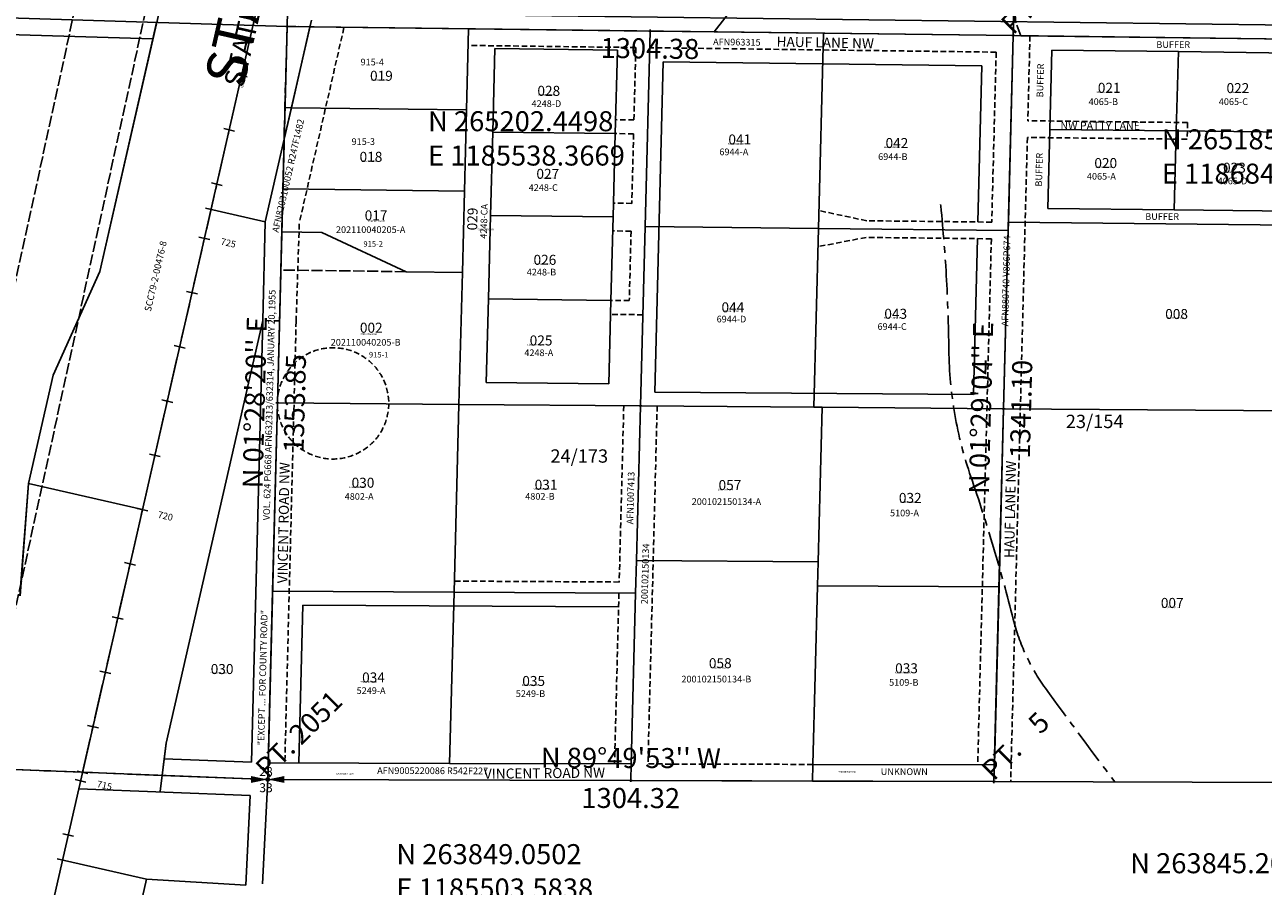
# Model space of a CAD drawing. Extents: x 1182817 to 1188880, y 262364 to 269435.
# Drawn here: x 1185067 to 1187291, y 263657 to 265205 of the extents above; entities that cross this region are included whole.
import ezdxf
from ezdxf.enums import TextEntityAlignment as Align

# ---------------------------------------------------------------- set-up
doc = ezdxf.new("R2010")
doc.units = 0
doc.header["$LTSCALE"] = 50
doc.header["$MEASUREMENT"] = 0
for name, pattern in [('CENTER', [2, 1.25, -0.25, 0.25, -0.25]), ('EASEMENT', [0.3, 0.2, -0.1]), ('PLAT-LINE', [0.5, 0.4, -0.1]), ('SECTION', [2.5, 1.25, -0.25, 0.25, -0.25, 0.25, -0.25])]:
    doc.linetypes.add(name, pattern=pattern)
doc.layers.get('0').update_dxf_attribs({"color": 6, "linetype": 'CONTINUOUS'})
for name, color, linetype in [('BIG-NAME', 15, 'CONTINUOUS'), ('EASEMENT', 15, 'EASEMENT'), ('MONUMENT', 5, 'CONTINUOUS'), ('NO-CUT', 12, 'CONTINUOUS'), ('NOTATION', 3, 'CONTINUOUS'), ('PARCEL-ID', 7, 'CONTINUOUS'), ('PLAT-LINE', 4, 'PLAT-LINE'), ('POWER-TRANS', 15, 'PLAT-LINE'), ('PROC-NO', 4, 'CONTINUOUS'), ('ROAD-NAME', 3, 'CONTINUOUS'), ('ROW', 3, 'CONTINUOUS'), ('ROW-CL', 11, 'CENTER'), ('ROW-TEXT', 7, 'CONTINUOUS'), ('SHORT-PLAT', 9, 'CONTINUOUS'), ('SR3', 200, 'CONTINUOUS'), ('SUB', 4, 'CONTINUOUS'), ('SUB-TEXT', 7, 'CONTINUOUS'), ('SURVEY-VOL-PG', 7, 'CONTINUOUS'), ('TAX-LOT', 2, 'CONTINUOUS'), ('TIC', 7, 'CONTINUOUS'), ('WELL-REST', 12, 'EASEMENT')]:
    doc.layers.add(name, color=color, linetype=linetype)
doc.styles.add('L0', font='SIMPLEX', dxfattribs={"oblique": 15})

# ---------------------------------------------------------------- blocks, each defined once
blk = doc.blocks.new('GNSQC')
at = {"layer": 'MONUMENT'}
blk.add_circle((0, 0), 3, dxfattribs=at)
for points in [[(-30, 6.2), (-2.9, 0.6), (-30, -6.2), (-2.9, -0.6)], [(30, -6.2), (2.9, -0.6), (30, 6.2), (2.9, 0.6)]]:
    blk.add_solid(points, dxfattribs=at)
at = {"layer": 'MONUMENT', "color": 7, "style": 'L0', "oblique": 15}
for tag, p in [('NORTH', (-3, 6.3)), ('SOUTH', (-3, -22.8))]:
    blk.add_attdef(tag, text='', height=16, dxfattribs=at).set_placement(p, align=Align.CENTER)
blk = doc.blocks.new('sr3_F28')
at = {"layer": 'SR3'}
for p, q in [((1184833.7, 262384.7), (1186435.8, 269404.2)), ((1185202, 264762.4), (1185313.3, 265249.8)), ((1185499.3, 264851.7), (1185582.1, 265214.1)), ((1185466.5, 265112.3), (1185447, 265116.8)), ((1185444.2, 265014.8), (1185424.7, 265019.3)), ((1185422, 264917.3), (1185402.5, 264921.8)), ((1185499.3, 264851.7), (1185392.1, 264876.2)), ((1185494.8, 264674.5), (1185499.3, 264851.7)), ((1185399.7, 264819.8), (1185380.2, 264824.3)), ((1185202, 264762.4), (1185118.5, 264576.3)), ((1185377.5, 264722.3), (1185358, 264726.8)), ((1185321.4, 263914.6), (1185494.8, 264674.5)), ((1185355.2, 264624.8), (1185335.7, 264629.3)), ((1185074, 264381.3), (1185118.5, 264576.3)), ((1185333, 264527.3), (1185313.5, 264531.8)), ((1185310.7, 264429.9), (1185291.2, 264434.3)), ((1185074, 264381.3), (1185058.8, 264179.6)), ((1185278.7, 264334.6), (1185074, 264381.3)), ((1185288.5, 264332.4), (1185269, 264336.8)), ((1185266.2, 264234.9), (1185246.7, 264239.3)), ((1185244, 264137.4), (1185224.5, 264141.8)), ((1185221.7, 264039.9), (1185202.2, 264044.3)), ((1182862.6, 263953), (1185503.6, 263849.5)), ((1185199.5, 263942.4), (1185180, 263946.8)), ((1185310.5, 263827.8), (1185321.4, 263914.6)), ((1185177.2, 263844.9), (1185157.7, 263849.3)), ((1185180.8, 263860.3), (1185161.3, 263864.8)), ((1185494.3, 263662.1), (1185503.6, 263849.5)), ((1185164.2, 263832.8), (1185472.1, 263820.8)), ((1185464.2, 263659.4), (1185472.1, 263820.8)), ((1185155, 263747.4), (1185135.5, 263751.9)), ((1185286.1, 263670.3), (1185125.3, 263707)), ((1185185.1, 263227.7), (1185286.1, 263670.3)), ((1185286.1, 263670.3), (1185464.2, 263659.4))]:
    blk.add_line(p, q, dxfattribs=at)
at = {"layer": 'SR3', "style": 'L0', "oblique": 15}
for s, p in [('725', (1185418.4, 264811)), ('720', (1185305.3, 264320.2)), ('715', (1185195.9, 263836.1))]:
    blk.add_text(s, height=12, rotation=347.1438, dxfattribs=at).set_placement(p)
blk = doc.blocks.new('TIC')
at = {"color": 7}
for p, q in [((2.5, 0), (-2.5, 0)), ((0, 2.5), (0, -2.5))]:
    blk.add_line(p, q, dxfattribs=at)

msp = doc.modelspace()

# ---------------------------------------------------------------- linework, layer by layer
at = {"layer": 'EASEMENT'}
for p, q in [((1185640.5, 265200.3), (1185560.4, 264849.4)), ((1186872.6, 265185.5), (1186868.7, 265032.9)), ((1186164.7, 265164.5), (1185863.7, 265168.3)), ((1186164.7, 265164.5), (1186161.4, 265034.5)), ((1186811.9, 265156.2), (1186189.7, 265164.2)), ((1186811.9, 265156.2), (1186803.9, 264850.8)), ((1186161.4, 265034.5), (1186128.4, 265034.9)), ((1187155.7, 265029.7), (1186868.7, 265032.9)), ((1187155.7, 265029.7), (1187154.9, 264999.7)), ((1186160.7, 265009.5), (1186127.7, 265009.9)), ((1186160.7, 265009.5), (1186157.5, 264884.5)), ((1186867.9, 265002.9), (1186837.9, 263844.4)), ((1187154.9, 264999.7), (1186867.9, 265002.9)), ((1186157.5, 264884.5), (1186124.5, 264885)), ((1186579.3, 264853.2), (1186493.3, 264871.5)), ((1185554.7, 264672.5), (1185560.4, 264849.4)), ((1186803.9, 264850.8), (1186579.3, 264853.2)), ((1186156.2, 264834.6), (1186123.2, 264835)), ((1186156.2, 264834.6), (1186153, 264709.6)), ((1186578.4, 264823.3), (1186491.7, 264806.7)), ((1186803.2, 264820.8), (1186578.4, 264823.3)), ((1186803.2, 264820.8), (1186778.7, 263875.3)), ((1186153, 264709.6), (1186120, 264710)), ((1185524.8, 264673.2), (1185494.8, 264674)), ((1185554.7, 264672.5), (1185534.4, 263879)), ((1186177.3, 264684.3), (1186119.3, 264685)), ((1186143.1, 264520.9), (1186134.9, 264204)), ((1186203.1, 264520.4), (1186186.5, 263877)), ((1186134.9, 264204), (1185838.9, 264205.6)), ((1186134.4, 264184), (1186126.5, 263877.2)), ((1186482.6, 263876.2), (1186186.5, 263877))]:
    msp.add_line(p, q, dxfattribs=at)
at = {"layer": 'NO-CUT'}
for p, q in [((1188077.6, 265195.2), (1185634.4, 265226.2)), ((1186214.1, 265138.9), (1186198.8, 264545.4)), ((1186786.2, 265131.6), (1186214.1, 265138.9)), ((1186786.2, 265131.6), (1186778.9, 264851.1)), ((1186778.2, 264821.1), (1186770.9, 264541)), ((1186770.9, 264541), (1186198.8, 264545.4)), ((1185566.7, 264162.1), (1185559.4, 263878.9)), ((1186133.8, 264159.1), (1185566.7, 264162.1))]:
    msp.add_line(p, q, dxfattribs=at)
at = {"layer": 'NOTATION', "color": 4, "linetype": 'CENTER'}
msp.add_lwpolyline([(1186711.5, 264888.4, -0.022809), (1186726.9, 264620.5, 0.080405), (1186766.5, 264392.9, -0.022063), (1186842.4, 264137.2, 0.096445), (1186900.2, 264013.5, 0.003534), (1187024.9, 263844.6, 1.283811)], format="xyb", dxfattribs=at)
at = {"layer": 'PLAT-LINE', "color": 12}
for p, q in [((1186856.1, 265185.7), (1186832.1, 265251.3)), ((1185752.2, 264761.7), (1185527.1, 264764.6))]:
    msp.add_line(p, q, dxfattribs=at)
at = {"layer": 'PLAT-LINE'}
for p, q in [((1185538.4, 265202.4), (1185534.6, 265056.5)), ((1185579.3, 265201.9), (1185538.4, 265202.4)), ((1185534.6, 265056.5), (1185533.2, 264999.6)), ((1185546.1, 265056.3), (1185534.6, 265056.5))]:
    msp.add_line(p, q, dxfattribs=at)
at = {"layer": 'POWER-TRANS'}
for p, q in [((1184861.2, 263874.2), (1185700, 267725.8)), ((1184988, 263869.3), (1185821.5, 267696.2))]:
    msp.add_line(p, q, dxfattribs=at)
at = {"layer": 'ROW'}
for p, q in [((1184246.7, 265212.3), (1185297.4, 265179.9)), ((1185582, 265213.7), (1185579.3, 265201.9)), ((1185579.3, 265201.9), (1185546.1, 265056.3)), ((1185202, 264761.9), (1185297.4, 265179.9)), ((1185546.1, 265056.3), (1185533.2, 264999.6)), ((1185533.2, 264999.6), (1185530.9, 264910.5)), ((1185530.9, 264910.5), (1185527.1, 264764.6)), ((1185118.5, 264575.8), (1185202, 264761.9)), ((1185527.1, 264764.6), (1185521, 264525.7)), ((1185494.8, 264674.1), (1185321.3, 263914.1)), ((1185494.8, 264674.1), (1185474.4, 263880.2)), ((1185074, 264380.8), (1185118.5, 264575.8)), ((1185521, 264525.7), (1185512.3, 264187.4)), ((1185058.7, 264179.1), (1185074, 264380.8)), ((1185512.3, 264187.4), (1185504.4, 263879)), ((1185321.3, 263914.1), (1185317.9, 263886.4)), ((1185474.4, 263880.2), (1185317.9, 263886.4)), ((1185504.4, 263879), (1185830.4, 263878.1)), ((1185830.4, 263878.1), (1186156.5, 263877.1)), ((1186156.5, 263877.1), (1186155.7, 263847.1))]:
    msp.add_line(p, q, dxfattribs=at)
at = {"layer": 'ROW-CL'}
msp.add_line((1185171, 263862.1), (1186388.9, 269198.8), dxfattribs=at)
at = {"layer": 'ROW-TEXT'}
for p, q in [((1185538.4, 265202.4), (1185564.4, 266215.2)), ((1185538.4, 265202.4), (1185533.2, 264999.6)), ((1185579.3, 265201.9), (1185538.4, 265202.4)), ((1185504.4, 263879), (1185503.6, 263849.1))]:
    msp.add_line(p, q, dxfattribs=at)
at = {"layer": 'SUB', "color": 12}
for p, q in [((1185573.1, 266555.8), (1185538.4, 265202.4)), ((1186877.4, 266526.5), (1186842.6, 265185.9)), ((1185538.4, 265202.4), (1184217.5, 265243.2)), ((1185538.4, 265202.4), (1185503.6, 263849.1)), ((1186842.6, 265185.9), (1185538.4, 265202.4)), ((1186842.6, 265185.9), (1186807.9, 263845.2)), ((1188146.9, 265169.3), (1186842.6, 265185.9))]:
    msp.add_line(p, q, dxfattribs=at)
at = {"layer": 'SUB'}
for p, q in [((1184183.3, 263900.8), (1185503.6, 263849.1)), ((1185503.6, 263849.1), (1186807.9, 263845.2)), ((1186807.9, 263845.2), (1188112.2, 263841.4))]:
    msp.add_line(p, q, dxfattribs=at)
at = {"layer": 'SUB-TEXT'}
for points in [[(1185538.4, 265202.4, 0, 9, 0), (1185565, 265178.2, 0, 0, 0), (1185744.6, 265014.1, 0, 0, 0), (1185780.6, 265014.1, 0, 0, 0)], [(1186842.6, 265185.9, 0, 9, 0), (1186869, 265161.4, 0, 0, 0), (1187062.4, 264981.6, 0, 0, 0), (1187098.4, 264981.6, 0, 0, 0)], [(1185503.6, 263849.1, 0, 9, 0), (1185531.3, 263826.1, 0, 0, 0), (1185687.7, 263696.9, 0, 0, 0), (1185723.7, 263696.9, 0, 0, 0)], [(1186807.9, 263845.2, 0, 9, 0), (1186835.6, 263822.2, 0, 0, 0), (1187005.5, 263680.6, 0, 0, 0), (1187041.5, 263680.6, 0, 0, 0)]]:
    msp.add_lwpolyline(points, format="xyseb", dxfattribs=at)
at = {"layer": 'TAX-LOT'}
for p, q in [((1186305.6, 265192.7), (1186429.8, 265353.7)), ((1184246.7, 265212.3), (1185297.4, 265179.9)), ((1185297.4, 265179.9), (1185304.2, 265209.7)), ((1185579.3, 265201.9), (1185546.1, 265056.3)), ((1185860.7, 265052.3), (1185864.4, 265198.3)), ((1185202, 264761.9), (1185297.4, 265179.9)), ((1185911.6, 265162.7), (1185907.7, 265012.7)), ((1186131.6, 265159.9), (1185911.6, 265162.7)), ((1186131.6, 265159.9), (1186127.7, 265009.9)), ((1186912, 265160), (1186908.3, 265017.5)), ((1187139, 265157.1), (1186912, 265160)), ((1187139, 265157.1), (1187135.3, 265014.9)), ((1187366, 265154.2), (1187139, 265157.1)), ((1185546.1, 265056.3), (1185533.2, 264999.6)), ((1185860.7, 265052.3), (1185546.1, 265056.3)), ((1185856.9, 264906.4), (1185860.7, 265052.3)), ((1185907.7, 265012.7), (1185903.9, 264862.8)), ((1186127.7, 265009.9), (1185907.7, 265012.7)), ((1186127.7, 265009.9), (1186123.9, 264860)), ((1186908.3, 265017.5), (1186904.6, 264875)), ((1187135.3, 265014.9), (1186908.3, 265017.5)), ((1187135.3, 265014.9), (1187131.6, 264872.6)), ((1187362.3, 265012.4), (1187135.3, 265014.9)), ((1185533.2, 264999.6), (1185499.3, 264851.4)), ((1185533.2, 264999.6), (1185530.9, 264910.5)), ((1185530.9, 264910.5), (1185528.9, 264833.2)), ((1185856.9, 264906.4), (1185530.9, 264910.5)), ((1185853.2, 264760.4), (1185856.9, 264906.4)), ((1186904.6, 264875), (1187131.6, 264872.6)), ((1187131.6, 264872.6), (1187358.6, 264870.3)), ((1185499.3, 264851.4), (1185494.8, 264674.1)), ((1185903.9, 264862.8), (1185900, 264712.8)), ((1186123.9, 264860), (1185903.9, 264862.8)), ((1186123.9, 264860), (1186120, 264710)), ((1185528.9, 264833.2), (1185527.1, 264764.6)), ((1185528.9, 264833.2), (1185600.9, 264832.2)), ((1185600.9, 264832.2), (1185752.2, 264761.7)), ((1185118.5, 264575.8), (1185202, 264761.9)), ((1185527.1, 264764.6), (1185521, 264525.7)), ((1185853.2, 264760.4), (1185752.2, 264761.7)), ((1185847, 264523.2), (1185853.2, 264760.4)), ((1185900, 264712.8), (1185896.1, 264562.8)), ((1186120, 264710), (1185900, 264712.8)), ((1186120, 264710), (1186116.1, 264560)), ((1185494.8, 264674.1), (1185321.3, 263914.1)), ((1185494.8, 264674.1), (1185474.4, 263880.2)), ((1185074, 264380.8), (1185118.5, 264575.8)), ((1186116.1, 264560), (1185896.1, 264562.8)), ((1185838.4, 264185.6), (1185847, 264523.2)), ((1187477.4, 264510.4), (1186825.3, 264515.5)), ((1185058.7, 264179.1), (1185074, 264380.8)), ((1186492, 264240.1), (1186165.9, 264242.7)), ((1185830.4, 263878.1), (1185838.4, 264185.6)), ((1186817, 264195.4), (1186490.9, 264197.1)), ((1185321.3, 263914.1), (1185317.9, 263886.4)), ((1185317.9, 263886.4), (1185314.1, 263856.5)), ((1185474.4, 263880.2), (1185317.9, 263886.4)), ((1185504.4, 263879), (1185830.4, 263878.1)), ((1185830.4, 263878.1), (1186156.5, 263877.1)), ((1186156.5, 263877.1), (1186155.7, 263847.1)), ((1186482.6, 263876.2), (1186808.7, 263875.2))]:
    msp.add_line(p, q, dxfattribs=at)
at = {"layer": 'TAX-LOT', "color": 1}
for p, q in [((1185582, 265213.7), (1185579.3, 265201.9)), ((1185864.4, 265198.3), (1185579.3, 265201.9)), ((1186190.5, 265194.2), (1185864.4, 265198.3)), ((1186190.5, 265194.2), (1186181.4, 264842.6)), ((1186305.6, 265192.7), (1186190.5, 265194.2)), ((1186501.6, 265190.2), (1186305.6, 265192.7)), ((1186492.5, 264839.2), (1186501.6, 265190.2)), ((1186842.6, 265185.9), (1186501.6, 265190.2)), ((1186842.6, 265185.9), (1186834, 264850.7)), ((1186856.1, 265185.7), (1186842.6, 265185.9)), ((1187363.8, 265179.2), (1186856.1, 265185.7)), ((1186834, 264850.7), (1186833.6, 264835.5)), ((1186834, 264850.7), (1187486.1, 264844)), ((1186181.4, 264842.6), (1186173.1, 264520.6)), ((1186492.5, 264839.2), (1186181.4, 264842.6)), ((1186484.2, 264518.2), (1186492.5, 264839.2)), ((1186833.6, 264835.5), (1186492.5, 264839.2)), ((1186833.6, 264835.5), (1186825.3, 264515.5)), ((1185521, 264525.7), (1185512.3, 264187.4)), ((1185847, 264523.2), (1185521, 264525.7)), ((1186173.1, 264520.6), (1185847, 264523.2)), ((1186173.1, 264520.6), (1186165.9, 264242.7)), ((1186484.2, 264518.2), (1186173.1, 264520.6)), ((1186499.2, 264518.1), (1186484.2, 264518.2)), ((1186492, 264240.1), (1186499.2, 264518.1)), ((1186825.3, 264515.5), (1186499.2, 264518.1)), ((1186825.3, 264515.5), (1186817, 264195.4)), ((1186165.9, 264242.7), (1186164.4, 264183.9)), ((1186490.9, 264197.1), (1186492, 264240.1)), ((1185512.3, 264187.4), (1185504.4, 263879)), ((1185838.4, 264185.6), (1185512.3, 264187.4)), ((1186164.4, 264183.9), (1185838.4, 264185.6)), ((1186164.4, 264183.9), (1186156.5, 263877.1)), ((1186482.6, 263876.2), (1186490.9, 264197.1)), ((1186817, 264195.4), (1186808.7, 263875.2)), ((1186481.8, 263846.2), (1186482.6, 263876.2)), ((1186808.7, 263875.2), (1186807.9, 263845.2))]:
    msp.add_line(p, q, dxfattribs=at)
at = {"layer": 'TAX-LOT', "color": 12, "linetype": 'SECTION'}
msp.add_line((1185314.1, 263856.5), (1184988, 263869.3), dxfattribs=at)
at = {"layer": 'TAX-LOT', "color": 12}
for p, q in [((1185503.6, 263849.1), (1185314.1, 263856.5)), ((1185503.6, 263849.1), (1186155.7, 263847.1)), ((1186155.7, 263847.1), (1186481.8, 263846.2)), ((1186481.8, 263846.2), (1186807.9, 263845.2)), ((1186807.9, 263845.2), (1187460.1, 263843.3))]:
    msp.add_line(p, q, dxfattribs=at)
at = {"layer": 'WELL-REST'}
msp.add_circle((1185621, 264525), 100, dxfattribs=at)

# ---------------------------------------------------------------- block references
at = {"layer": 'MONUMENT'}
msp.add_blockref('GNSQC', (1185503.6, 263849.1), dxfattribs=at).add_auto_attribs({'NORTH': '28', 'SOUTH': '33'})
at = {"layer": 'ROW', "rotation": 0.001016872021248839}
msp.add_blockref('sr3_F28', (4.7, -21.5), dxfattribs=at)
at = {"layer": 'TIC'}
for p in [(1185538.4, 265202.4), (1186190.5, 265194.2), (1186842.6, 265185.9), (1185521, 264525.7), (1186173.1, 264520.6), (1186825.3, 264515.5), (1186155.7, 263847.1), (1186807.9, 263845.2)]:
    msp.add_blockref('TIC', p, dxfattribs=at)

# ---------------------------------------------------------------- texts
at = {"layer": 'BIG-NAME', "style": 'L0', "oblique": 15}
msp.add_text('STATE HIGHWAY SR3 ', height=72, rotation=77.1448, dxfattribs=at).set_placement((1185459.6, 265091.1))
at = {"layer": 'NO-CUT', "style": 'L0', "oblique": 15}
for p in [(1187099.5, 265163.8), (1187079.6, 264854.8)]:
    msp.add_text('BUFFER', height=12, dxfattribs=at).set_placement(p)
for p in [(1186896.2, 265074.8), (1186894.1, 264914.5)]:
    msp.add_text('BUFFER', height=12, rotation=88.5155, dxfattribs=at).set_placement(p)
at = {"layer": 'NOTATION', "style": 'L0', "oblique": 15}
for s, p in [('PT.   14                             ', (1186842.6, 265185.9)), ('PT. 2051                             ', (1185503.6, 263849.1)), ('PT.    5                             ', (1186807.9, 263845.2))]:
    msp.add_text(s, height=36, rotation=45, dxfattribs=at).set_placement(p)
at = {"layer": 'PARCEL-ID', "style": 'L0', "oblique": 15}
for s, height, p in [('019', 18, (1185687.4, 265104.7)), ('028', 18, (1185988, 265077.7)), ('021', 18, (1186994.4, 265083.1)), ('022', 18, (1187225.5, 265082.6)), ('041', 18, (1186331, 264990.3)), ('042', 18, (1186613.2, 264983.9)), ('018', 18, (1185668.6, 264959.1)), ('020', 18, (1186988.2, 264947.9)), ('027', 18, (1185986.2, 264928.5)), ('023', 18, (1187219.3, 264939.5)), ('017', 18, (1185677.8, 264853.9)), ('026', 18, (1185981, 264774)), ('044', 18, (1186318.6, 264688.6)), ('043', 18, (1186611, 264677)), ('008', 18, (1187115.4, 264676.6)), ('002', 18, (1185669.2, 264652)), ('025', 18, (1185974.1, 264629.1)), ('030', 18, (1185654.3, 264373.4)), ('031', 18, (1185983.1, 264369.8)), ('057', 18, (1186313.3, 264369.2)), ('032', 18, (1186637.1, 264346.1)), ('007', 18, (1187107.6, 264157.4)), ('030', 18, (1185401.3, 264038.6)), ('058', 18, (1186295.9, 264049.1)), ('033', 18, (1186630.4, 264039.9)), ('034', 18, (1185673.2, 264023.4)), ('035', 18, (1185960.8, 264017.1)), ('UNKNOWN', 12, (1186604.6, 263857.1))]:
    msp.add_text(s, height=height, dxfattribs=at).set_placement(p)
msp.add_text('029', height=18, rotation=88.5217, dxfattribs=at).set_placement((1185879.7, 264835.7))
at = {"layer": 'PROC-NO', "style": 'L0', "oblique": 15}
for s, rotation, p in [('F28ROW0005200', 77.1448, (1185459.6, 265091.1)), ('F28ROW0007200', 359.8313, (1185626.1, 263858))]:
    msp.add_text(s, height=3, rotation=rotation, dxfattribs=at).set_placement(p)
for s, p in [('F281352210200', (1185690, 265105)), ('F281958578200', (1185990, 265078)), ('F281939677200', (1186990, 265083)), ('F281939685200', (1187230, 265083)), ('F282290443200', (1186330, 264990)), ('F282290450200', (1186610, 264984)), ('F281352202200', (1185670, 264959)), ('F281939669200', (1186990, 264948)), ('F281939693200', (1187220, 264939)), ('F281958560200', (1185990, 264928)), ('F281352194200', (1185684.5, 264850.9)), ('F281958586200', (1185880, 264836)), ('F281958552200', (1185980, 264774)), ('F282290476200', (1186320, 264689)), ('F282290468200', (1186610, 264677)), ('F281352103200', (1187120, 264677)), ('F281352046200', (1185670, 264647.8)), ('F281958545200', (1185970, 264629)), ('F282046431200', (1185650, 264373)), ('F282046449200', (1185980, 264370)), ('F282381630200', (1186310, 264369)), ('F282067932200', (1186640, 264346)), ('F281352095200', (1187110, 264157)), ('F282381648201', (1186300, 264049)), ('F282226850200', (1185400, 264039)), ('F282084226200', (1185670, 264023)), ('F282067940200', (1186630, 264040)), ('F282084234200', (1185960, 264017)), ('F28UNK0002200', (1186528.5, 263861.3))]:
    msp.add_text(s, height=3, dxfattribs=at).set_placement(p)
at = {"layer": 'ROAD-NAME', "style": 'L0', "oblique": 15}
msp.add_text('STATE HIGHWAY 3 NW', height=36, rotation=77.1448, dxfattribs=at).set_placement((1185459.6, 265091.1))
at = {"layer": 'ROAD-NAME', "color": 4, "style": 'L0', "oblique": 15}
for s, height, rotation, p in [('HAUF LANE NW', 18, 358.8821, (1186417.3, 265166.2)), ('NW PATTY LANE', 14, 359.7479, (1186927.3, 265017.3)), ('VINCENT ROAD NW', 18, 88.8821, (1185539, 264201.5)), ('HAUF LANE NW', 18, 88.8821, (1186844.2, 264246.9)), ('VINCENT ROAD NW', 18, 0.5546, (1185892, 263850.4))]:
    msp.add_text(s, height=height, rotation=rotation, dxfattribs=at).set_placement(p)
at = {"layer": 'ROW-TEXT', "color": 15, "style": 'L0', "oblique": 15}
for s, rotation, p in [('AFN963315', 359.2713, (1186303.4, 265168.8)), ('AFN8203100052 R247F1482', 77.1448, (1185522.9, 264831.3)), ('AFN880740 V866P674', 88.5155, (1186833.4, 264663.4)), ('AFN1007413', 88.5155, (1186160, 264307.6)), ('200102150134', 88.5155, (1186186, 264164))]:
    msp.add_text(s, height=12, rotation=rotation, dxfattribs=at).set_placement(p)
at = {"layer": 'ROW-TEXT', "style": 'L0', "oblique": 15}
for s, rotation, p in [('SCC79-2-00476-8', 77.1448, (1185293.7, 264689.1)), ('VOL. 624 PG668 AFN632313/632314, JANUARY 20, 1955', 88.5278, (1185507.3, 264314.8)), ('"EXCEPT ... FOR COUNTY ROAD"', 88.5278, (1185497.4, 263910.4)), ('AFN9005220086 R542F227', 359.8313, (1185700.2, 263859.1))]:
    msp.add_text(s, height=12, rotation=rotation, dxfattribs=at).set_placement(p)
at = {"layer": 'SHORT-PLAT', "style": 'L0', "oblique": 15}
for s, p in [('915-4', (1185670.4, 265132.4)), ('4248-D', (1185977.5, 265057.7)), ('4065-B', (1186977.9, 265061.2)), ('4065-C', (1187211.7, 265061.2)), ('915-3', (1185654.3, 264989.5)), ('6944-A', (1186314.8, 264971)), ('6944-B', (1186599.9, 264962.4)), ('4065-A', (1186974.8, 264927.1)), ('4248-C', (1185972.3, 264906.8)), ('4065-D', (1187209.6, 264918.7)), ('202110040205-A', (1185626.2, 264831.2)), ('4248-B', (1185968.9, 264754.9)), ('6944-D', (1186309.8, 264670.5)), ('6944-C', (1186598.8, 264657.1)), ('202110040205-B', (1185616.8, 264628.8)), ('4248-A', (1185964.5, 264610)), ('4802-A', (1185641.9, 264351.7)), ('4802-B', (1185966.1, 264351.9)), ('200102150134-A', (1186265.1, 264342.5)), ('5109-A', (1186621.2, 264322)), ('200102150134-B', (1186246.6, 264023.5)), ('5109-B', (1186619.6, 264017.5)), ('5249-A', (1185663.3, 264002.8)), ('5249-B', (1185949.2, 263997.4))]:
    msp.add_text(s, height=12, dxfattribs=at).set_placement(p)
msp.add_text('4248-CA', height=12, rotation=88.5217, dxfattribs=at).set_placement((1185897.1, 264820.8))
at = {"layer": 'SHORT-PLAT', "color": 12, "style": 'L0', "oblique": 15}
for s, p in [('915-2', (1185675.5, 264806.6)), ('915-1', (1185685.4, 264607.5))]:
    msp.add_text(s, height=10, dxfattribs=at).set_placement(p)
at = {"layer": 'SUB-TEXT', "style": 'L0', "oblique": 15}
for s, rotation, p in [('1304.38', 359.2713, (1186190, 265158.2)), ("N 01%%D28'20'' E", 88.5278, (1185485, 264526.7)), ("N 01%%D29'04'' E", 88.5155, (1186789.3, 264516.5)), ('1353.85', 88.5278, (1185557, 264524.8)), ('1341.10', 88.5155, (1186861.3, 264514.6)), ("N 89%%D49'53'' W", 359.8313, (1186155.8, 263883.1)), ('1304.32', 359.8313, (1186155.6, 263811.1))]:
    msp.add_text(s, height=36, rotation=rotation, dxfattribs=at).set_placement(p, align=Align.MIDDLE)
for s, p in [(' N 265202.4498', (1185780.6, 265014.1)), (' N 265185.8607', (1187098.4, 264981.6)), (' E 1185538.3669', (1185780.6, 264952.4)), (' E 1186842.6386', (1187098.4, 264919.9)), (' N 263849.0502', (1185723.7, 263696.9)), (' N 263845.2092', (1187041.5, 263680.6)), (' E 1185503.5838', (1185723.7, 263635.2))]:
    msp.add_text(s, height=36, dxfattribs=at).set_placement(p)
at = {"layer": 'SURVEY-VOL-PG', "style": 'L0', "oblique": 15}
for s, p in [('23/154', (1186936.9, 264480.6)), ('24/173', (1186011.3, 264418.4))]:
    msp.add_text(s, height=24, dxfattribs=at).set_placement(p)

doc.saveas('drawing.dxf')
